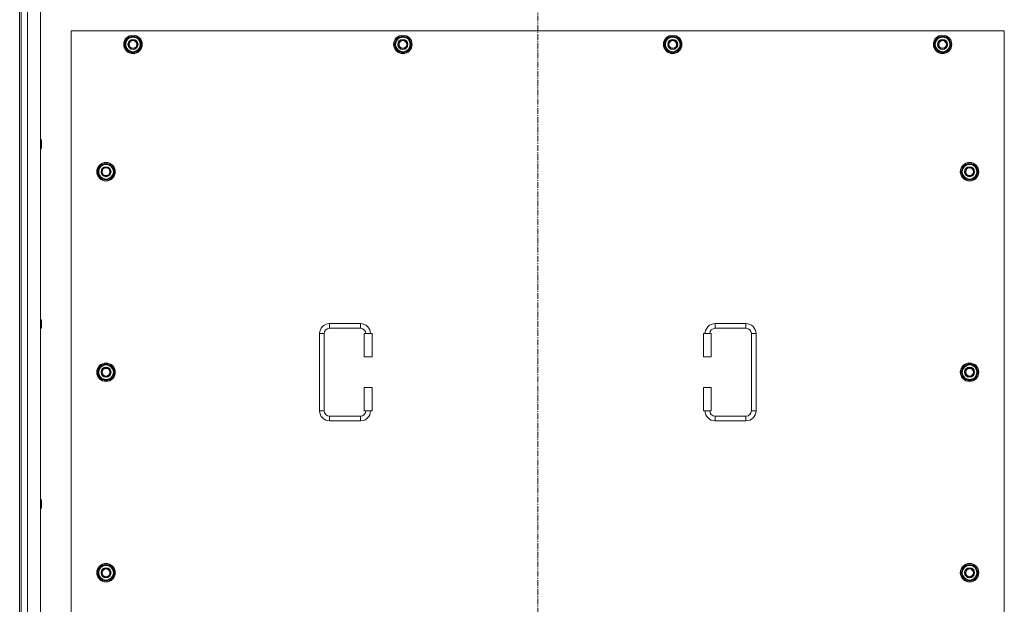
# Model space of a CAD drawing. Units: millimetres. Extents: x 0 to 45915, y -11 to 31500.
# Drawn here: x 12271 to 13548, y 10017 to 10775 of the extents above; entities that cross this region are included whole.
import ezdxf

# ---------------------------------------------------------------- set-up
doc = ezdxf.new("R2010")
doc.units = ezdxf.units.MM
doc.linetypes.add('K5LT_AXLED', pattern=[12, 7.5, -1.5, 1.5, -1.5])
doc.linetypes.add('K5LT_THIN', pattern=[0])
doc.layers.add('OSI', color=2, linetype='Continuous', true_color=0xffff00)
doc.layers.add('R', color=1, linetype='Continuous', true_color=0xff0000)

msp = doc.modelspace()

# ---------------------------------------------------------------- linework, layer by layer
at = {"layer": 'OSI', "color": 30, "linetype": 'K5LT_AXLED', "lineweight": 18, "true_color": 0xff8000}
msp.add_line((12943.4, 11476.1), (12943.4, 8584.1), dxfattribs=at)
at = {"layer": 'R', "color": 7, "linetype": 'K5LT_THIN', "lineweight": 18}
for p, q in [((12281.4, 11180.1), (12281.4, 8880.1)), ((12298.4, 11180.1), (12298.4, 8880.1)), ((12271.4, 11173.1), (12271.4, 8887.1)), ((12273.4, 11173.1), (12273.4, 8887.1)), ((12338.4, 10760.1), (12338.4, 9875.1)), ((13548.4, 10760.1), (12338.4, 10760.1)), ((13548.4, 9875.1), (13548.4, 10760.1)), ((12407.5, 10742.6), (12413, 10752.1)), ((12413, 10733.1), (12407.5, 10742.6)), ((12408.1, 10743.7), (12408, 10743.7)), ((12408, 10741.6), (12408.1, 10741.6)), ((12408.8, 10744.9), (12408.2, 10744.9)), ((12413, 10752.1), (12418.4, 10752.1)), ((12418.4, 10752.1), (12423.9, 10752.1)), ((12423.9, 10752.1), (12429.4, 10742.6)), ((12429.4, 10742.6), (12423.9, 10733.1)), ((12757.5, 10742.6), (12763, 10752.1)), ((12763, 10733.1), (12757.5, 10742.6)), ((12758.1, 10743.7), (12758, 10743.7)), ((12758, 10741.6), (12758.1, 10741.6)), ((12758.8, 10744.9), (12758.2, 10744.9)), ((12763, 10752.1), (12768.4, 10752.1)), ((12768.4, 10752.1), (12773.9, 10752.1)), ((12773.9, 10752.1), (12779.4, 10742.6)), ((12779.4, 10742.6), (12773.9, 10733.1)), ((13107.5, 10742.6), (13113, 10752.1)), ((13113, 10733.1), (13107.5, 10742.6)), ((13108.1, 10743.7), (13108, 10743.7)), ((13108, 10741.6), (13108.1, 10741.6)), ((13108.8, 10744.9), (13108.2, 10744.9)), ((13113, 10752.1), (13118.4, 10752.1)), ((13118.4, 10752.1), (13123.9, 10752.1)), ((13123.9, 10752.1), (13129.4, 10742.6)), ((13129.4, 10742.6), (13123.9, 10733.1)), ((13457.5, 10742.6), (13463, 10752.1)), ((13463, 10733.1), (13457.5, 10742.6)), ((13458.1, 10743.7), (13458, 10743.7)), ((13458, 10741.6), (13458.1, 10741.6)), ((13458.8, 10744.9), (13458.2, 10744.9)), ((13463, 10752.1), (13468.4, 10752.1)), ((13468.4, 10752.1), (13473.9, 10752.1)), ((13473.9, 10752.1), (13479.4, 10742.6)), ((13479.4, 10742.6), (13473.9, 10733.1)), ((12418.4, 10733.1), (12413, 10733.1)), ((12423.9, 10733.1), (12418.4, 10733.1)), ((12768.4, 10733.1), (12763, 10733.1)), ((12773.9, 10733.1), (12768.4, 10733.1)), ((13118.4, 10733.1), (13113, 10733.1)), ((13123.9, 10733.1), (13118.4, 10733.1)), ((13468.4, 10733.1), (13463, 10733.1)), ((13473.9, 10733.1), (13468.4, 10733.1)), ((12298.4, 10619.4), (12299.4, 10619.4)), ((12299.4, 10619.4), (12299.9, 10618.4)), ((12299.4, 10619.4), (12299.4, 10613.4)), ((12299.4, 10613.4), (12299.4, 10607.4)), ((12299.9, 10618.4), (12299.9, 10613.4)), ((12299.9, 10613.4), (12299.9, 10608.4)), ((12298.4, 10607.4), (12299.4, 10607.4)), ((12299.4, 10607.4), (12299.9, 10608.4)), ((12372.5, 10577.6), (12378, 10587.1)), ((12378, 10587.1), (12383.4, 10587.1)), ((12383.4, 10587.1), (12388.9, 10587.1)), ((12388.9, 10587.1), (12394.4, 10577.6)), ((13492.5, 10577.6), (13498, 10587.1)), ((13498, 10587.1), (13503.4, 10587.1)), ((13503.4, 10587.1), (13508.9, 10587.1)), ((13508.9, 10587.1), (13514.4, 10577.6)), ((12378, 10568.1), (12372.5, 10577.6)), ((12373.1, 10578.7), (12373, 10578.7)), ((12373, 10576.6), (12373.1, 10576.6)), ((12373.8, 10579.9), (12373.2, 10579.9)), ((12394.4, 10577.6), (12388.9, 10568.1)), ((13498, 10568.1), (13492.5, 10577.6)), ((13493.1, 10578.7), (13493, 10578.7)), ((13493, 10576.6), (13493.1, 10576.6)), ((13493.8, 10579.9), (13493.2, 10579.9)), ((13514.4, 10577.6), (13508.9, 10568.1)), ((12383.4, 10568.1), (12378, 10568.1)), ((12388.9, 10568.1), (12383.4, 10568.1)), ((13503.4, 10568.1), (13498, 10568.1)), ((13508.9, 10568.1), (13503.4, 10568.1)), ((12298.4, 10386.1), (12299.4, 10386.1)), ((12299.4, 10386.1), (12299.9, 10385.1)), ((12299.4, 10386.1), (12299.4, 10380.1)), ((12299.9, 10385.1), (12299.9, 10380.1)), ((12298.4, 10374.1), (12299.4, 10374.1)), ((12299.4, 10380.1), (12299.4, 10374.1)), ((12299.4, 10374.1), (12299.9, 10375.1)), ((12299.9, 10380.1), (12299.9, 10375.1)), ((12673.4, 10380.6), (12713.4, 10380.6)), ((12673.4, 10380.6), (12673.4, 10374.6)), ((12673.4, 10374.6), (12713.4, 10374.6)), ((12713.4, 10380.6), (12713.4, 10374.6)), ((13173.4, 10380.6), (13173.4, 10374.6)), ((13173.4, 10380.6), (13213.4, 10380.6)), ((13173.4, 10374.6), (13213.4, 10374.6)), ((13213.4, 10380.6), (13213.4, 10374.6)), ((12660.4, 10267.6), (12660.4, 10367.6)), ((12660.4, 10367.6), (12666.4, 10367.6)), ((12666.4, 10267.6), (12666.4, 10367.6)), ((12728.4, 10367.6), (12718.4, 10367.6)), ((12718.4, 10367.6), (12718.4, 10337.6)), ((12728.4, 10367.6), (12728.4, 10337.6)), ((13158.4, 10367.6), (13168.4, 10367.6)), ((13158.4, 10337.6), (13158.4, 10367.6)), ((13168.4, 10337.6), (13168.4, 10367.6)), ((13220.4, 10367.6), (13220.4, 10267.6)), ((13226.4, 10367.6), (13220.4, 10367.6)), ((13226.4, 10367.6), (13226.4, 10267.6)), ((12728.4, 10337.6), (12718.4, 10337.6)), ((13158.4, 10337.6), (13168.4, 10337.6)), ((12372.5, 10317.6), (12378, 10327.1)), ((12373.1, 10318.7), (12373, 10318.7)), ((12373.8, 10319.9), (12373.2, 10319.9)), ((12378, 10327.1), (12383.4, 10327.1)), ((12383.4, 10327.1), (12388.9, 10327.1)), ((12388.9, 10327.1), (12394.4, 10317.6)), ((13492.5, 10317.6), (13498, 10327.1)), ((13493.1, 10318.7), (13493, 10318.7)), ((13493.8, 10319.9), (13493.2, 10319.9)), ((13498, 10327.1), (13503.4, 10327.1)), ((13503.4, 10327.1), (13508.9, 10327.1)), ((13508.9, 10327.1), (13514.4, 10317.6)), ((12378, 10308.1), (12372.5, 10317.6)), ((12373, 10316.6), (12373.1, 10316.6)), ((12383.4, 10308.1), (12378, 10308.1)), ((12388.9, 10308.1), (12383.4, 10308.1)), ((12394.4, 10317.6), (12388.9, 10308.1)), ((13498, 10308.1), (13492.5, 10317.6)), ((13493, 10316.6), (13493.1, 10316.6)), ((13503.4, 10308.1), (13498, 10308.1)), ((13508.9, 10308.1), (13503.4, 10308.1)), ((13514.4, 10317.6), (13508.9, 10308.1)), ((12718.4, 10297.6), (12718.4, 10267.6)), ((12728.4, 10297.6), (12718.4, 10297.6)), ((12728.4, 10297.6), (12728.4, 10267.6)), ((13158.4, 10297.6), (13168.4, 10297.6)), ((13158.4, 10267.6), (13158.4, 10297.6)), ((13168.4, 10267.6), (13168.4, 10297.6)), ((12660.4, 10267.6), (12666.4, 10267.6)), ((12728.4, 10267.6), (12718.4, 10267.6)), ((13158.4, 10267.6), (13168.4, 10267.6)), ((13226.4, 10267.6), (13220.4, 10267.6)), ((12673.4, 10254.6), (12673.4, 10260.6)), ((12713.4, 10260.6), (12673.4, 10260.6)), ((12713.4, 10254.6), (12673.4, 10254.6)), ((12713.4, 10254.6), (12713.4, 10260.6)), ((13173.4, 10254.6), (13173.4, 10260.6)), ((13213.4, 10260.6), (13173.4, 10260.6)), ((13213.4, 10254.6), (13173.4, 10254.6)), ((13213.4, 10254.6), (13213.4, 10260.6)), ((12298.4, 10152.7), (12299.4, 10152.7)), ((12299.4, 10152.7), (12299.9, 10151.7)), ((12299.4, 10152.7), (12299.4, 10146.7)), ((12298.4, 10140.7), (12299.4, 10140.7)), ((12299.4, 10146.7), (12299.4, 10140.7)), ((12299.4, 10140.7), (12299.9, 10141.7)), ((12299.9, 10151.7), (12299.9, 10146.7)), ((12299.9, 10146.7), (12299.9, 10141.7)), ((12372.5, 10057.6), (12378, 10067.1)), ((12378, 10067.1), (12383.4, 10067.1)), ((12383.4, 10067.1), (12388.9, 10067.1)), ((12388.9, 10067.1), (12394.4, 10057.6)), ((13492.5, 10057.6), (13498, 10067.1)), ((13498, 10067.1), (13503.4, 10067.1)), ((13503.4, 10067.1), (13508.9, 10067.1)), ((13508.9, 10067.1), (13514.4, 10057.6)), ((12378, 10048.1), (12372.5, 10057.6)), ((12373.1, 10058.7), (12373, 10058.7)), ((12373, 10056.6), (12373.1, 10056.6)), ((12373.8, 10059.9), (12373.2, 10059.9)), ((12394.4, 10057.6), (12388.9, 10048.1)), ((13498, 10048.1), (13492.5, 10057.6)), ((13493.1, 10058.7), (13493, 10058.7)), ((13493, 10056.6), (13493.1, 10056.6)), ((13493.8, 10059.9), (13493.2, 10059.9)), ((13514.4, 10057.6), (13508.9, 10048.1)), ((12383.4, 10048.1), (12378, 10048.1)), ((12388.9, 10048.1), (12383.4, 10048.1)), ((13503.4, 10048.1), (13498, 10048.1)), ((13508.9, 10048.1), (13503.4, 10048.1))]:
    msp.add_line(p, q, dxfattribs=at)
for centre, radius in [((12418.4, 10742.6), 12), ((12418.4, 10742.6), 11.8), ((12768.4, 10742.6), 12), ((12768.4, 10742.6), 11.8), ((13118.4, 10742.6), 12), ((13118.4, 10742.6), 11.8), ((13468.4, 10742.6), 12), ((13468.4, 10742.6), 11.8), ((12418.4, 10742.6), 6.5), ((12418.4, 10742.6), 6), ((12418.4, 10742.6), 5), ((12768.4, 10742.6), 6.5), ((12768.4, 10742.6), 6), ((12768.4, 10742.6), 5), ((13118.4, 10742.6), 6.5), ((13118.4, 10742.6), 6), ((13118.4, 10742.6), 5), ((13468.4, 10742.6), 6.5), ((13468.4, 10742.6), 6), ((13468.4, 10742.6), 5), ((12383.4, 10577.6), 12), ((12383.4, 10577.6), 11.8), ((13503.4, 10577.6), 12), ((13503.4, 10577.6), 11.8), ((12383.4, 10577.6), 6.5), ((12383.4, 10577.6), 6), ((12383.4, 10577.6), 5), ((13503.4, 10577.6), 6.5), ((13503.4, 10577.6), 6), ((13503.4, 10577.6), 5), ((12383.4, 10317.6), 12), ((12383.4, 10317.6), 11.8), ((12383.4, 10317.6), 6.5), ((12383.4, 10317.6), 6), ((12383.4, 10317.6), 5), ((13503.4, 10317.6), 12), ((13503.4, 10317.6), 11.8), ((13503.4, 10317.6), 6.5), ((13503.4, 10317.6), 6), ((13503.4, 10317.6), 5), ((12383.4, 10057.6), 12), ((12383.4, 10057.6), 11.8), ((12383.4, 10057.6), 6.5), ((12383.4, 10057.6), 6), ((13503.4, 10057.6), 12), ((13503.4, 10057.6), 11.8), ((13503.4, 10057.6), 6.5), ((13503.4, 10057.6), 6), ((12383.4, 10057.6), 5), ((13503.4, 10057.6), 5)]:
    msp.add_circle(centre, radius, dxfattribs=at)
for centre, radius, start, end in [((12418.4, 10742.6), 10.5, 64.7912, 115.2088), ((12768.4, 10742.6), 10.5, 64.7912, 115.2088), ((13118.4, 10742.6), 10.5, 64.7912, 115.2088), ((13468.4, 10742.6), 10.5, 64.7912, 115.2088), ((12418.4, 10742.6), 10.5, 167.3589, 173.8105), ((12418.4, 10742.6), 10.5, 185.5324, 235.2088), ((12418.4, 10742.6), 10.5, 124.7912, 167.3589), ((12418.4, 10742.6), 9.5, 90, 270), ((12418.4, 10742.6), 9.5, 270, 90), ((12418.4, 10742.6), 10.5, 4.7912, 55.2088), ((12418.4, 10742.6), 10.5, 304.7912, 355.2088), ((12768.4, 10742.6), 10.5, 167.3589, 173.8105), ((12768.4, 10742.6), 10.5, 185.5324, 235.2088), ((12768.4, 10742.6), 10.5, 124.7912, 167.3589), ((12768.4, 10742.6), 9.5, 90, 270), ((12768.4, 10742.6), 9.5, 270, 90), ((12768.4, 10742.6), 10.5, 4.7912, 55.2088), ((12768.4, 10742.6), 10.5, 304.7912, 355.2088), ((13118.4, 10742.6), 10.5, 167.3589, 173.8105), ((13118.4, 10742.6), 10.5, 185.5324, 235.2088), ((13118.4, 10742.6), 10.5, 124.7912, 167.3589), ((13118.4, 10742.6), 9.5, 90, 270), ((13118.4, 10742.6), 9.5, 270, 90), ((13118.4, 10742.6), 10.5, 4.7912, 55.2088), ((13118.4, 10742.6), 10.5, 304.7912, 355.2088), ((13468.4, 10742.6), 10.5, 167.3589, 173.8105), ((13468.4, 10742.6), 10.5, 185.5324, 235.2088), ((13468.4, 10742.6), 10.5, 124.7912, 167.3589), ((13468.4, 10742.6), 9.5, 90, 270), ((13468.4, 10742.6), 9.5, 270, 90), ((13468.4, 10742.6), 10.5, 4.7912, 55.2088), ((13468.4, 10742.6), 10.5, 304.7912, 355.2088), ((12418.4, 10742.6), 10.5, 244.7912, 295.2088), ((12768.4, 10742.6), 10.5, 244.7912, 295.2088), ((13118.4, 10742.6), 10.5, 244.7912, 295.2088), ((13468.4, 10742.6), 10.5, 244.7912, 295.2088), ((12383.4, 10577.6), 9.5, 90, 270), ((12383.4, 10577.6), 10.5, 64.7912, 115.2088), ((12383.4, 10577.6), 9.5, 270, 90), ((13503.4, 10577.6), 9.5, 90, 270), ((13503.4, 10577.6), 10.5, 64.7912, 115.2088), ((13503.4, 10577.6), 9.5, 270, 90), ((12383.4, 10577.6), 10.5, 167.3589, 173.8105), ((12383.4, 10577.6), 10.5, 185.5324, 235.2088), ((12383.4, 10577.6), 10.5, 124.7912, 167.3589), ((12383.4, 10577.6), 10.5, 4.7912, 55.2088), ((12383.4, 10577.6), 10.5, 304.7912, 355.2088), ((13503.4, 10577.6), 10.5, 167.3589, 173.8105), ((13503.4, 10577.6), 10.5, 185.5324, 235.2088), ((13503.4, 10577.6), 10.5, 124.7912, 167.3589), ((13503.4, 10577.6), 10.5, 4.7912, 55.2088), ((13503.4, 10577.6), 10.5, 304.7912, 355.2088), ((12383.4, 10577.6), 10.5, 244.7912, 295.2088), ((13503.4, 10577.6), 10.5, 244.7912, 295.2088), ((12673.4, 10367.6), 13, 90, 180), ((12673.4, 10367.6), 7, 90, 180), ((12713.4, 10367.6), 13, 0, 90), ((12713.4, 10367.6), 7, 0, 90), ((13173.4, 10367.6), 13, 90, 180), ((13173.4, 10367.6), 7, 90, 180), ((13213.4, 10367.6), 13, 0, 90), ((13213.4, 10367.6), 7, 0, 90), ((12383.4, 10317.6), 10.5, 167.3589, 173.8105), ((12383.4, 10317.6), 10.5, 124.7912, 167.3589), ((12383.4, 10317.6), 9.5, 90, 270), ((12383.4, 10317.6), 10.5, 64.7912, 115.2088), ((12383.4, 10317.6), 9.5, 270, 90), ((12383.4, 10317.6), 10.5, 4.7912, 55.2088), ((13503.4, 10317.6), 10.5, 167.3589, 173.8105), ((13503.4, 10317.6), 10.5, 124.7912, 167.3589), ((13503.4, 10317.6), 9.5, 90, 270), ((13503.4, 10317.6), 10.5, 64.7912, 115.2088), ((13503.4, 10317.6), 9.5, 270, 90), ((13503.4, 10317.6), 10.5, 4.7912, 55.2088), ((12383.4, 10317.6), 10.5, 185.5324, 235.2088), ((12383.4, 10317.6), 10.5, 244.7912, 295.2088), ((12383.4, 10317.6), 10.5, 304.7912, 355.2088), ((13503.4, 10317.6), 10.5, 185.5324, 235.2088), ((13503.4, 10317.6), 10.5, 244.7912, 295.2088), ((13503.4, 10317.6), 10.5, 304.7912, 355.2088), ((12673.4, 10267.6), 13, 180, 270), ((12673.4, 10267.6), 7, 180, 270), ((12713.4, 10267.6), 7, 270, 0), ((12713.4, 10267.6), 13, 270, 0), ((13173.4, 10267.6), 13, 180, 270), ((13173.4, 10267.6), 7, 180, 270), ((13213.4, 10267.6), 7, 270, 0), ((13213.4, 10267.6), 13, 270, 0), ((12383.4, 10057.6), 10.5, 124.7912, 167.3589), ((12383.4, 10057.6), 9.5, 90, 270), ((12383.4, 10057.6), 10.5, 64.7912, 115.2088), ((12383.4, 10057.6), 9.5, 270, 90), ((12383.4, 10057.6), 10.5, 4.7912, 55.2088), ((13503.4, 10057.6), 10.5, 124.7912, 167.3589), ((13503.4, 10057.6), 9.5, 90, 270), ((13503.4, 10057.6), 10.5, 64.7912, 115.2088), ((13503.4, 10057.6), 9.5, 270, 90), ((13503.4, 10057.6), 10.5, 4.7912, 55.2088), ((12383.4, 10057.6), 10.5, 167.3589, 173.8105), ((12383.4, 10057.6), 10.5, 185.5324, 235.2088), ((12383.4, 10057.6), 10.5, 304.7912, 355.2088), ((13503.4, 10057.6), 10.5, 167.3589, 173.8105), ((13503.4, 10057.6), 10.5, 185.5324, 235.2088), ((13503.4, 10057.6), 10.5, 304.7912, 355.2088), ((12383.4, 10057.6), 10.5, 244.7912, 295.2088), ((13503.4, 10057.6), 10.5, 244.7912, 295.2088)]:
    msp.add_arc(centre, radius, start, end, dxfattribs=at)

doc.saveas('drawing.dxf')
